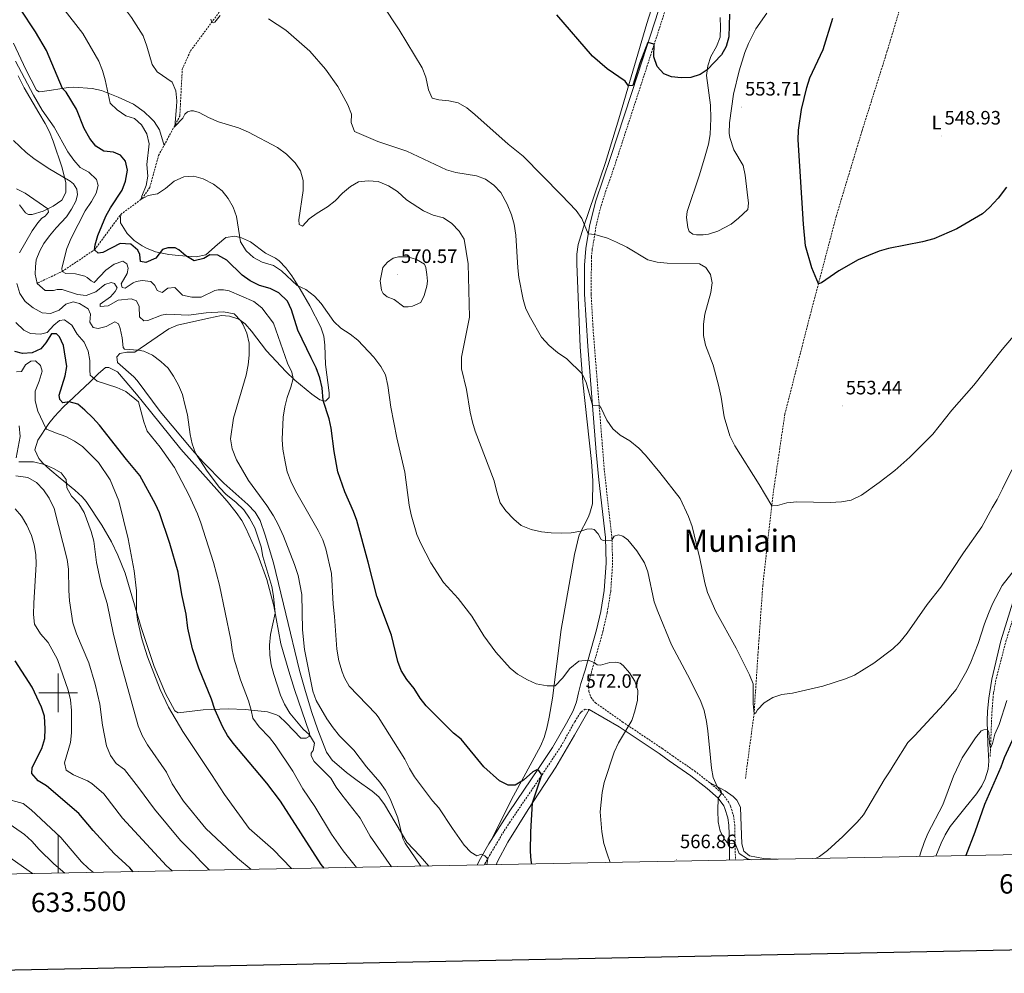
# Model space of a CAD drawing. Units: metres. Extents: x 630487 to 634998, y 4726956 to 4730011.
# Drawn here: x 633480 to 633989, y 4727355 to 4727848 of the extents above; entities that cross this region are included whole.
import ezdxf
from ezdxf.enums import TextEntityAlignment as Align

# ---------------------------------------------------------------- set-up
doc = ezdxf.new("R2010")
doc.units = ezdxf.units.M
doc.header["$MEASUREMENT"] = 0
doc.linetypes.add('TRAZOSX2', pattern=[1.5, 1, -0.5])
for name, color, linetype, lineweight in [('Carátula', 7, 'Continuous', 5), ('Level 11', 142, 'TRAZOSX2', 13), ('Level 21', 19, 'Continuous', 0), ('Level 36', 19, 'Continuous', 40), ('Level 37', 92, 'Continuous', 0), ('Level 4', 36, 'Continuous', 30), ('Level 41', 19, 'Continuous', 0), ('Level 45', 19, 'Continuous', 0), ('Level 5', 36, 'Continuous', 0), ('Level 61', 19, 'Continuous', 0), ('Level 63', 7, 'Continuous', 0), ('Level 7', 1, 'Continuous', 0)]:
    doc.layers.add(name, color=color, linetype=linetype, lineweight=lineweight)
doc.styles.add('Arial', font='ARIAL.TTF', dxfattribs={"height": 0.2})

# ---------------------------------------------------------------- blocks, each defined once
blk = doc.blocks.new('5PATER')
at = {"layer": 'Carátula', "linetype": 'Continuous', "lineweight": 5}
h = blk.add_hatch(color=250, dxfattribs=at)
edge = h.paths.add_edge_path()
edge.add_ellipse((0, 0), major_axis=(-1.33, -1.34), ratio=0.999422, start_angle=0, end_angle=360)

msp = doc.modelspace()

# ---------------------------------------------------------------- linework, layer by layer
at = {"layer": 'Level 11', "color": 142, "linetype": 'TRAZOSX2', "lineweight": 13}
for points in [[(633854.96, 4727455.83, 561.07), (633859.4, 4727489.18, 559.74), (633861.66, 4727523.35, 558.74), (633863.92, 4727555.48, 557.08), (633869.07, 4727601.63, 554.75), (633875.31, 4727643.97, 552.09), (633887.13, 4727690.37, 550.43), (633901.84, 4727746.17, 548.77), (633915.16, 4727790.39, 547.77), (633928.06, 4727831.21, 546.11), (633937.26, 4727861.96, 544.45), (633941.53, 4727880.34, 543.45), (633944.59, 4727906.88, 542.45), (633946.57, 4727937.38, 540.79), (633951.74, 4727989.11, 538.46), (633953.74, 4728026.28, 537.47), (633950.91, 4728037.73, 536.47)], [(633489.16, 4727711.51, 585), (633489.59, 4727711.83, 585), (633502.09, 4727717.73, 580), (633518.83, 4727728.98, 575), (633532.33, 4727747.19, 571.94), (633543.38, 4727755.34, 569.95), (633547.34, 4727761.18, 568.95), (633551.87, 4727777.65, 566.62), (633562.82, 4727797.91, 564.3), (633564.11, 4727822.28, 562.97), (633568.35, 4727831.67, 561.97), (633590.62, 4727861.71, 558.31), (633607.02, 4727886.45, 556.32), (633614.69, 4727901.95, 554.32), (633618, 4727919.65, 552.66), (633622.05, 4727959.13, 550.33), (633623.33, 4727982.95, 548.34)], [(633981.35, 4727467.15, 570.39), (633982.22, 4727489.89, 568.06), (633983.06, 4727499.84, 568.09), (633984.46, 4727507.35, 567.84), (633989.49, 4727526.66, 566.91), (633998.73, 4727556.43, 565.74), (634003.51, 4727570.64, 565.28), (634005.31, 4727576.84, 565.07), (634006.19, 4727581.75, 564.86), (634007.12, 4727596.74, 564.08), (634010, 4727621.64, 562.44), (634012.81, 4727643.23, 561.27), (634014.59, 4727653.07, 560.85), (634019.98, 4727672.54, 560.08), (634028.75, 4727706.83, 558.88), (634034.28, 4727726.15, 558.75), (634042.38, 4727751.18, 558.27), (634043.34, 4727755, 558.09), (634044.48, 4727767.6, 557.24), (634046.98, 4727796.39, 556.76), (634047.97, 4727824.11, 555.13), (634047.47, 4727830.02, 554.76), (634043.55, 4727838.74, 553.77), (634042.61, 4727841.55, 553.4)]]:
    msp.add_polyline3d(points, dxfattribs=at)
at = {"layer": 'Level 21', "color": 19, "linetype": 'Continuous', "lineweight": 0}
for points in [[(633822.97, 4727892.52, 547.24), (633799.31, 4727819.74, 550.68), (633785.39, 4727777.04, 553.15), (633777.5, 4727753.76, 554.04), (633774.42, 4727741.2, 554.62), (633772.53, 4727729.54, 555.31), (633771.85, 4727720.95, 555.81), (633771.89, 4727705.96, 556.56), (633773.53, 4727679.13, 558.21), (633777.9, 4727624.4, 561.6), (633779.18, 4727610.1, 562.48), (633782.62, 4727580.36, 564.54), (633783.01, 4727566.98, 566), (633782.05, 4727552.98, 567.44), (633780.27, 4727542.09, 568.26), (633778.1, 4727532.56, 568.87), (633772.22, 4727511.82, 570.86), (633769.93, 4727504.92, 571.47), (633768.7, 4727500.11, 571.81), (633767.76, 4727495.44, 572.21), (633765.93, 4727490.81, 572.49), (633762.63, 4727484.45, 572.89), (633755.23, 4727471.81, 574.13), (633748.15, 4727461.03, 574.76), (633732.88, 4727438.64, 577.07), (633722.37, 4727421.98, 579.08), (633717.42, 4727413.19, 580.36), (633716.34, 4727411.05, 580.67)], [(633774.29, 4727491.45, 571.87), (633789.74, 4727482.47, 570.51), (633810.35, 4727468.63, 566.9), (633815.5, 4727464.99, 566.35), (633826.8, 4727457.22, 565.87), (633835.23, 4727450.66, 565.34), (633840.91, 4727445.66, 564.86), (633843.83, 4727441.62, 564.68), (633844.4, 4727440.35, 564.64), (633845.85, 4727435.52, 564.52), (633846.34, 4727431.68, 564.51), (633846.69, 4727422.22, 564.86), (633846.71, 4727413.56, 565.33)]]:
    msp.add_polyline3d(points, dxfattribs=at)
at = {"layer": 'Level 21', "color": 19, "linetype": 'TRAZOSX2', "lineweight": 0}
for points in [[(633826.17, 4727891.5, 547.24), (633802.51, 4727818.7, 550.68), (633787.03, 4727771.22, 553.38), (633781.58, 4727755.54, 553.93), (633779.45, 4727748.1, 554.24), (633777.72, 4727740.55, 554.62), (633775.86, 4727729.09, 555.31), (633775.44, 4727725.24, 555.57), (633775.26, 4727706.04, 556.56), (633776.27, 4727687.89, 557.68), (633782.11, 4727614.79, 562.22), (633785.97, 4727580.6, 564.54), (633786.38, 4727566.92, 566), (633785.39, 4727552.59, 567.44), (633783.58, 4727541.45, 568.26), (633781.36, 4727531.73, 568.87), (633775.45, 4727510.91, 570.86), (633773.82, 4727504.42, 571.47), (633774.15, 4727500.79, 571.81), (633775.09, 4727497.75, 572.04), (633777.45, 4727494.89, 571.87), (633791.38, 4727485.09, 570.51), (633811.92, 4727471.31, 566.93), (633817.27, 4727467.53, 566.35), (633828.63, 4727459.72, 565.87), (633837.2, 4727453.05, 565.34), (633843.21, 4727447.76, 564.86), (633846.2, 4727443.76, 564.69), (633847.3, 4727441.43, 564.64), (633848.78, 4727436.66, 564.53), (633849.43, 4727431.93, 564.51), (633849.8, 4727413.62, 565.29)], [(633720.11, 4727411.13, 580.43), (633720.37, 4727411.62, 580.36), (633722.75, 4727415.97, 579.71), (633730.37, 4727428.77, 577.95), (633733.09, 4727432.94, 577.49), (633750.9, 4727459.15, 574.76), (633759.67, 4727472.36, 573.93), (633766.8, 4727485.14, 572.7), (633769.47, 4727489.32, 572.31), (633770.19, 4727490.26, 572.22), (633772.26, 4727491.53, 571.82), (633774.29, 4727491.45, 571.87)]]:
    msp.add_polyline3d(points, dxfattribs=at)
at = {"layer": 'Level 36', "color": 92, "linetype": 'Continuous', "lineweight": 0}
for points in [[(633822.18, 4727902.94, 547.5), (633804.03, 4727845.75, 548.53), (633789.57, 4727796.53, 550.98), (633782.74, 4727774.09, 552.57), (633771.38, 4727740.55, 555.6), (633768.61, 4727731.64, 556.23), (633767.91, 4727726.67, 556.52), (633767.95, 4727721.67, 556.78), (633769.64, 4727678.77, 559.66), (633771.05, 4727660.47, 560.56), (633775.41, 4727619.55, 561.88), (633776.08, 4727609.6, 562.77), (633775.91, 4727597.63, 563.87), (633774.64, 4727592.81, 564.09), (633773.71, 4727590.55, 564.2), (633769.04, 4727581.72, 564.84), (633766.68, 4727571.56, 565.38), (633759.85, 4727532.74, 567.78), (633755.23, 4727497.32, 570.52), (633753.67, 4727487.46, 570.86), (633752.47, 4727481.8, 571.19), (633750.99, 4727477.03, 571.73), (633749.05, 4727472.46, 572.35), (633735.19, 4727446.78, 575.36), (633723.61, 4727423.95, 578.84)], [(633865.93, 4727851.23, 554.73), (633860.29, 4727843.06, 553.96), (633856.48, 4727835.54, 553.5), (633854.65, 4727830.9, 553.3), (633851.68, 4727821.37, 553.09), (633848.87, 4727809.34, 553.31), (633846.71, 4727794.54, 553.75), (633846.63, 4727789.24, 553.75), (633846.93, 4727786.88, 553.76), (633848.96, 4727780.61, 554.09), (633853.7, 4727772.43, 553.76), (633854.75, 4727767.54, 553.77), (633855.93, 4727758.75, 553.58), (633856.51, 4727752.95, 553.42), (633856.23, 4727749.68, 553.42), (633851.46, 4727745.2, 554.09), (633847.51, 4727742.22, 554.46), (633840.68, 4727738.56, 554.75), (633835.88, 4727737.04, 554.75), (633833.19, 4727736.67, 554.75), (633829.65, 4727736.68, 554.75), (633827.74, 4727736.95, 554.42), (633825.84, 4727738.46, 554.09), (633825.16, 4727740.5, 553.76), (633824.56, 4727745.54, 553.53), (633824.91, 4727748.67, 553.42), (633831.28, 4727767.6, 552.44), (633834.23, 4727777.4, 552), (633835.89, 4727783.51, 551.76), (633836.74, 4727788.44, 551.78), (633837.11, 4727796.81, 551.5), (633836.89, 4727803.66, 551.1), (633834.89, 4727819.05, 550.43)], [(633834.89, 4727819.05, 550.43), (633835.53, 4727824, 550.44), (633837.09, 4727828.85, 550.1), (633839.97, 4727833.88, 549.77), (633841.89, 4727838.78, 549.44), (633842.04, 4727843.78, 549.42), (633841.91, 4727848.85, 549.77)], [(633554.71, 4727782.89, 566.02), (633552.27, 4727790.93, 567.35), (633549.61, 4727795.12, 567.34), (633548.07, 4727796.79, 567.35), (633544.51, 4727800.28, 567.86), (633538.84, 4727804.15, 568.26), (633531.07, 4727807.73, 569.01), (633522.37, 4727811.29, 570.68), (633517.53, 4727812.33, 571.54), (633508.13, 4727812.88, 573.56), (633505.21, 4727812.7, 574.33), (633496.49, 4727811.36, 575.99), (633491.78, 4727810.73, 577.64), (633490.23, 4727810.55, 577.66), (633488.87, 4727811.37, 577.66), (633483.31, 4727822.14, 578.32), (633476.9, 4727835.7, 578.09)], [(633479.38, 4727818.87, 581.12), (633482.47, 4727812.62, 581.31), (633490.11, 4727799.7, 581.1), (633493.32, 4727794.21, 581.31), (633495.58, 4727789.8, 581.97), (633497.49, 4727785.1, 582.54), (633502.08, 4727771.2, 584.37), (633504, 4727763.54, 585.64), (633503.95, 4727758.57, 586.2), (633501.93, 4727754.56, 587.3), (633497.43, 4727751.44, 588.63), (633492.25, 4727748.86, 590.62), (633486.53, 4727747.11, 591.29), (633484.76, 4727747.11, 591.95), (633483.13, 4727748.07, 591.95), (633480.1, 4727752.08, 591.52)], [(633593.25, 4727693.01, 584.72), (633596.6, 4727690.66, 584.58), (633599.9, 4727686.82, 584.4), (633607.59, 4727676.74, 583.58), (633617.6, 4727666, 580.54), (633622.17, 4727661.65, 579.4), (633630.96, 4727654.35, 577.26), (633635.14, 4727651.46, 575.74), (633638.03, 4727650.66, 574.6), (633639.94, 4727652.7, 573.6), (633639.95, 4727655.01, 573.6), (633638.08, 4727669.72, 572.94), (633637.68, 4727679.64, 571.79), (633637.16, 4727684.29, 571.28), (633635.62, 4727689.02, 570.84), (633629.93, 4727699.9, 569.96), (633625, 4727708.54, 569.42), (633620.63, 4727715.52, 568.95), (633617.67, 4727719.56, 568.44), (633614.22, 4727723.14, 567.84), (633612.34, 4727724.66, 567.62), (633607.17, 4727727.26, 567.62), (633599.29, 4727733, 568.62), (633594.77, 4727735.03, 569.82), (633591.26, 4727735.88, 570.94), (633586.63, 4727735.3, 572.78), (633582.34, 4727731.63, 573.73), (633576.26, 4727726.25, 574.27), (633571.31, 4727725.3, 574.51), (633562.1, 4727726.01, 575.27), (633557.13, 4727726.52, 575.03), (633550.25, 4727727.95, 574.6), (633545.68, 4727729.74, 573.66), (633543.45, 4727730.96, 573.27), (633539.23, 4727733.8, 572.98), (633535.66, 4727737.3, 572.71), (633532.18, 4727742.84, 572.28), (633532.19, 4727745.42, 572.28), (633532.33, 4727747.19, 571.94)], [(633691.46, 4727410.57, 583.84), (633687.02, 4727415.72, 584.12), (633680, 4727422.83, 584.71), (633668.6, 4727442.34, 585.71), (633665.56, 4727446.33, 586.1), (633662.22, 4727449.3, 586.48), (633654.51, 4727454.78, 587.08), (633648.86, 4727458.9, 587.9), (633641.52, 4727465.32, 587.9), (633638.66, 4727469.39, 587.47), (633634.17, 4727480.93, 586.57), (633630.93, 4727490.36, 586.01), (633627.32, 4727502, 585.58), (633624.62, 4727511.62, 585.57), (633617.57, 4727540.79, 586.88), (633611.26, 4727567.19, 587.2), (633607, 4727581.57, 586.96), (633604.38, 4727588.99, 586.73), (633601.82, 4727593.3, 586.58), (633597.91, 4727597.4, 586.81), (633585.63, 4727608.44, 588.23), (633575.15, 4727619.04, 589.95), (633570.42, 4727624.27, 590.56), (633552.77, 4727645.42, 591.56), (633540.74, 4727661.38, 592.46), (633539.06, 4727663.29, 592.56), (633530.64, 4727670.67, 591.89), (633530.24, 4727673.66, 591.89), (633531.88, 4727675.43, 591.22), (633535.55, 4727675.97, 590.89), (633539.64, 4727675.96, 589.56), (633557.1, 4727688.03, 587.24), (633561.67, 4727689.96, 586.78), (633577.81, 4727693.56, 585.24), (633584.35, 4727694.91, 585.24), (633588.44, 4727694.63, 584.91), (633593.25, 4727693.01, 584.72)], [(633560.27, 4727490.66, 604.06), (633555.37, 4727499.76, 604.3), (633549.62, 4727513.57, 604.46), (633542.95, 4727533.87, 604.73), (633534.58, 4727561.81, 605.39), (633530.88, 4727571.1, 605.68), (633527.54, 4727578.03, 606.06), (633522.55, 4727586.65, 606.95), (633514.53, 4727598.87, 608.13), (633512.34, 4727601.35, 608.38), (633508.66, 4727604.74, 608.92), (633500.97, 4727610.97, 610.2), (633495.73, 4727615.39, 610.46), (633492.1, 4727618.71, 610.07), (633490.06, 4727621.02, 609.71), (633487.9, 4727625.54, 608.85), (633489.53, 4727630.59, 607.45), (633495.22, 4727639.16, 604.86), (633498.13, 4727642.87, 603.57), (633502.52, 4727647.54, 601.73), (633516.57, 4727660.72, 595.42), (633520.67, 4727664.93, 594.75), (633524.49, 4727668.05, 593.76), (633526.26, 4727668.18, 593.76), (633530.66, 4727665.81, 594.08), (633540.5, 4727654.36, 595.05), (633547.73, 4727645.37, 594.95), (633563.41, 4727625.94, 593.43), (633583.38, 4727603.49, 591.8), (633587.22, 4727599.01, 591.71), (633591.98, 4727593.12, 591.76), (633594.81, 4727589, 591.58), (633597, 4727585.08, 591.43), (633603.17, 4727571.41, 591.17), (633607.71, 4727558.57, 590.78), (633611.38, 4727544.91, 590.2), (633615.03, 4727525.27, 589.01), (633619.07, 4727511.31, 588.3), (633622.09, 4727501.79, 588.37), (633629.83, 4727479.19, 590.1), (633629.69, 4727477.42, 590.43), (633628.05, 4727476.61, 590.43), (633625.33, 4727476.61, 590.43), (633617.72, 4727484.53, 590.43), (633614.12, 4727487.92, 590.84), (633612.83, 4727488.76, 591.1), (633608.12, 4727490.16, 592.19), (633596.51, 4727491.47, 595.64), (633587.85, 4727491.71, 598.02), (633574.98, 4727491.31, 601.07), (633562.04, 4727489.71, 603.4), (633560.27, 4727490.66, 604.06)], [(633953.36, 4727415.62, 571.26), (633955.97, 4727422.3, 571.42), (633958.08, 4727426.66, 571.59), (633960.66, 4727430.96, 571.64), (633969.02, 4727441.27, 572.11), (633974.35, 4727447.83, 572.94), (633977.05, 4727451.98, 573.13), (633978.77, 4727455.69, 573.08), (633980.31, 4727460.54, 572.85), (633980.67, 4727464.71, 572.38), (633980.21, 4727473.73, 570.93), (633979.83, 4727485.58, 568.94), (633979.95, 4727490.55, 568.57), (633980.68, 4727497.28, 568.6), (633982.29, 4727507.15, 568.28), (633986.88, 4727526.82, 567.42), (633998.47, 4727564.11, 565.97)], [(633774.29, 4727491.45, 571.87), (633766.66, 4727478.11, 572.06), (633756.98, 4727461.66, 573.26), (633742.76, 4727439.69, 574.8), (633732.21, 4727422.92, 576.59), (633726.96, 4727412.86, 577.75), (633726.24, 4727411.24, 577.92)], [(633836.05, 4727453.94, 565.41), (633844.57, 4727449.36, 564.4), (633848.58, 4727446.48, 564.1), (633850.5, 4727444.54, 563.96), (633852.34, 4727440.9, 563.57), (633852.55, 4727435.9, 563.48), (633853.11, 4727422.07, 564.1), (633854.16, 4727418.28, 564.27), (633857.06, 4727415.85, 564.45), (633864.28, 4727414.48, 564.45), (633871.51, 4727414.04, 564.41)]]:
    msp.add_polyline3d(points, dxfattribs=at)
at = {"layer": 'Level 4', "color": 36, "linetype": 'Continuous', "lineweight": 30}
for points in [[(633744.64, 4727411.6, 575), (633744.27, 4727413.41, 575), (633743.98, 4727418, 575), (633744.17, 4727428.25, 575), (633745.07, 4727443.27, 575), (633749.89, 4727457.67, 575), (633748.22, 4727459.91, 575), (633747.25, 4727460.28, 575), (633745.12, 4727459.27, 575), (633740.27, 4727454.96, 575), (633736.04, 4727452.29, 575), (633732.39, 4727452.37, 575), (633727.92, 4727454.5, 575), (633719.92, 4727461.73, 575), (633708.18, 4727476.09, 575), (633704.27, 4727479.2, 575), (633690.04, 4727493.32, 575), (633687.03, 4727497.31, 575), (633683.93, 4727502.2, 575), (633680.15, 4727506.9, 575), (633677.15, 4727511.53, 575), (633675.5, 4727516.26, 575), (633672.17, 4727529.9, 575), (633664.58, 4727550.05, 575), (633660.16, 4727567.52, 575), (633654.25, 4727589.01, 575), (633652.53, 4727593.75, 575), (633647.98, 4727603.86, 575), (633644.39, 4727614.16, 575), (633642.55, 4727624.75, 575), (633640.98, 4727636.78, 575), (633639.9, 4727641.67, 575), (633636.79, 4727651, 575), (633636.42, 4727657.64, 575), (633635.2, 4727662.83, 575), (633633.32, 4727668.02, 575), (633630.6, 4727673.05, 575), (633623.76, 4727687.32, 575), (633620.56, 4727697.89, 575), (633618.42, 4727702.4, 575), (633614.06, 4727706.72, 575), (633609.57, 4727708.93, 575), (633603.97, 4727710.43, 575), (633599.13, 4727712.95, 575), (633595.06, 4727715.87, 575), (633587.11, 4727723.52, 575), (633582.43, 4727726.21, 575), (633578.41, 4727726.28, 575), (633575.23, 4727724.39, 575), (633570.31, 4727723.21, 575), (633565.88, 4727725.72, 575), (633562.26, 4727728.91, 575), (633560.37, 4727729.86, 575), (633556.63, 4727729.98, 575), (633553.95, 4727729.15, 575), (633550.38, 4727724.66, 575), (633545.36, 4727722.39, 575), (633542.51, 4727722.84, 575), (633542.25, 4727726.58, 575), (633541.13, 4727728.81, 575), (633537.46, 4727731.83, 575), (633532.11, 4727732.18, 575), (633523.06, 4727727.46, 575), (633520.61, 4727727.13, 575), (633518.83, 4727728.98, 575), (633519.11, 4727731.54, 575), (633520.57, 4727736.32, 575), (633524.67, 4727746.26, 575), (633527.09, 4727750.63, 575), (633533.12, 4727759.68, 575), (633534.75, 4727764.39, 575), (633535.76, 4727770.01, 575), (633534.78, 4727774.73, 575), (633532.17, 4727777.75, 575), (633528.6, 4727779.32, 575), (633523.58, 4727779.89, 575), (633519.51, 4727782.46, 575), (633516.43, 4727786.4, 575), (633513.46, 4727791.52, 575), (633509.47, 4727801.57, 575), (633504.13, 4727810.34, 575), (633502.18, 4727812.23, 575), (633493.94, 4727831.84, 575), (633488.3, 4727841.5, 575), (633480.53, 4727853.28, 575)], [(633846.65, 4727850.72, 550), (633846.32, 4727839.02, 550), (633844.97, 4727833.97, 550), (633842.53, 4727829.61, 550), (633835.26, 4727821.87, 550), (633831.64, 4727819.56, 550), (633826.74, 4727817.86, 550), (633821.69, 4727817.68, 550), (633816.73, 4727818.31, 550), (633812.83, 4727819.82, 550), (633809.44, 4727823.68, 550), (633807.72, 4727828.65, 550), (633807.85, 4727835.12, 550), (633804.58, 4727835.96, 550), (633800.49, 4727825.28, 550), (633796.73, 4727813.8, 550), (633794.61, 4727813.69, 550), (633792.79, 4727816.1, 550), (633783.51, 4727822.44, 550), (633775.98, 4727829.03, 550), (633757.61, 4727850.26, 550)], [(633989.82, 4727761.34, 550), (633985.52, 4727755.57, 550), (633981.07, 4727750.75, 550), (633977.35, 4727747.42, 550), (633964.16, 4727739.76, 550), (633952.29, 4727734.58, 550), (633946.45, 4727732.98, 550), (633928.83, 4727729.54, 550), (633924.03, 4727728.15, 550), (633918.45, 4727726.04, 550), (633913.25, 4727723.66, 550), (633903.14, 4727718.1, 550), (633894.21, 4727711.88, 550), (633892.64, 4727711.27, 550), (633889.2, 4727719.62, 550), (633885.98, 4727730.89, 550), (633884.89, 4727742.14, 550), (633882.27, 4727785.75, 550), (633882.3, 4727790.75, 550), (633883.94, 4727801.4, 550), (633886.68, 4727812.75, 550), (633888.3, 4727817.71, 550), (633895.17, 4727832.44, 550), (633900.04, 4727848.65, 550)], [(633637.37, 4727409.53, 600), (633635.91, 4727411.42, 600), (633614.86, 4727443.99, 600), (633607.76, 4727453.44, 600), (633604.08, 4727457.61, 600), (633590.46, 4727474.06, 600), (633587.55, 4727478, 600), (633585, 4727482.32, 600), (633580.85, 4727491.49, 600), (633579.26, 4727496.77, 600), (633572.58, 4727512.82, 600), (633569.39, 4727522.79, 600), (633566.97, 4727533.5, 600), (633566.08, 4727540.64, 600), (633563.89, 4727550.8, 600), (633561.92, 4727562.37, 600), (633557.76, 4727577.2, 600), (633552.4, 4727593.05, 600), (633550.28, 4727597.58, 600), (633542.23, 4727612.32, 600), (633535.31, 4727620.52, 600), (633521.29, 4727638.41, 600), (633517.99, 4727642.17, 600), (633513.87, 4727646.14, 600), (633510.25, 4727649.1, 600), (633505.62, 4727650.45, 600), (633502.41, 4727649.83, 600), (633500.9, 4727651.51, 600), (633500.57, 4727653.85, 600), (633503.65, 4727663.74, 600), (633504.46, 4727668.68, 600), (633502.81, 4727679.56, 600), (633500.76, 4727683.91, 600), (633499.09, 4727685.54, 600), (633496.64, 4727685.43, 600), (633493.67, 4727680.92, 600), (633491.04, 4727677.69, 600), (633486.65, 4727675.71, 600), (633481.66, 4727675.43, 600), (633477.71, 4727676.33, 600)], [(633538.83, 4727407.63, 625), (633536.94, 4727409.62, 625), (633529, 4727417.04, 625), (633518.14, 4727428.95, 625), (633510.66, 4727437.67, 625), (633494.04, 4727451.93, 625), (633489.69, 4727454.55, 625), (633486.38, 4727458.32, 625), (633486.56, 4727461.4, 625), (633491.51, 4727471.24, 625), (633493.2, 4727476.42, 625), (633493.29, 4727481.42, 625), (633492.95, 4727487.97, 625), (633491.36, 4727492.71, 625), (633486.51, 4727502.99, 625), (633477.73, 4727516.62, 625)], [(634002.9, 4727497.44, 575), (633988.52, 4727466.52, 575), (633986.92, 4727461.67, 575), (633978.41, 4727442.29, 575), (633973.47, 4727428, 575), (633968.79, 4727415.92, 575)]]:
    msp.add_polyline3d(points, dxfattribs=at)
at = {"layer": 'Level 5', "color": 36, "linetype": 'Continuous', "lineweight": 0}
for points in [[(633560.84, 4727810.99, 565), (633558.91, 4727815.61, 565), (633551.1, 4727820.94, 565), (633548.55, 4727824.63, 565), (633545.89, 4727834.1, 565), (633543.83, 4727839.44, 565), (633537.95, 4727848.97, 565), (633531.73, 4727857.24, 565), (633516.26, 4727872.33, 565), (633504.79, 4727885.86, 565), (633500.85, 4727891.06, 565), (633494.83, 4727899.93, 565), (633485.75, 4727915.25, 565), (633472.24, 4727932.03, 565)], [(633995.29, 4727686.61, 555), (633987.57, 4727677.48, 555), (633972.86, 4727659.06, 555), (633961.61, 4727646.04, 555), (633951.76, 4727633.73, 555), (633939.89, 4727621.71, 555), (633932.13, 4727614.98, 555), (633924.07, 4727608.62, 555), (633914.95, 4727602.19, 555), (633909.5, 4727599.66, 555), (633904.6, 4727598.71, 555), (633898.74, 4727598.39, 555), (633881.58, 4727598.7, 555), (633876.41, 4727598.19, 555), (633871.58, 4727596.9, 555), (633868.51, 4727596.57, 555), (633861.97, 4727607.75, 555), (633849.43, 4727627.64, 555), (633846.92, 4727632.83, 555), (633843.93, 4727642.6, 555), (633842.34, 4727652.81, 555), (633840.98, 4727659.02, 555), (633838.25, 4727669.28, 555), (633834.3, 4727679.68, 555), (633833.27, 4727684.57, 555), (633833.23, 4727690.43, 555), (633834.02, 4727695.67, 555), (633837.01, 4727706.85, 555), (633837.85, 4727711.78, 555), (633836.97, 4727716.19, 555), (633834.53, 4727719.76, 555), (633831.3, 4727721.61, 555), (633814.47, 4727722.02, 555), (633809.35, 4727722.46, 555), (633804.53, 4727723.8, 555), (633793.66, 4727730.25, 555), (633788.42, 4727732.92, 555), (633783.67, 4727734.88, 555), (633777.12, 4727736.86, 555), (633773.76, 4727737.14, 555), (633770.44, 4727745.12, 555), (633767.53, 4727749.18, 555), (633760.02, 4727757.18, 555), (633740.16, 4727777.24, 555), (633732.36, 4727783.57, 555), (633715.22, 4727798.9, 555), (633710.99, 4727802.31, 555), (633706.64, 4727804.91, 555), (633701.74, 4727805.9, 555), (633696.67, 4727806.36, 555), (633693.21, 4727807.26, 555), (633691.32, 4727811.56, 555), (633689.95, 4727818.09, 555), (633687.95, 4727822.95, 555), (633676.17, 4727842.63, 555), (633667.28, 4727855.74, 555)], [(633785.18, 4727412.38, 570), (633783.48, 4727416.83, 570), (633781.86, 4727422.27, 570), (633780.78, 4727428.24, 570), (633779.98, 4727438.56, 570), (633781.03, 4727448.56, 570), (633782.07, 4727453.69, 570), (633787.15, 4727469.38, 570), (633789.46, 4727474.26, 570), (633796.22, 4727485.76, 570), (633797.83, 4727490.49, 570), (633799.23, 4727496.21, 570), (633799.38, 4727501.3, 570), (633797.88, 4727506.06, 570), (633795.15, 4727510.4, 570), (633791.73, 4727514.1, 570), (633790.23, 4727515.44, 570), (633787.94, 4727515.84, 570), (633784.87, 4727515.79, 570), (633780.07, 4727514.35, 570), (633778.4, 4727514.58, 570), (633776.83, 4727515.75, 570), (633773.67, 4727516.94, 570), (633768.93, 4727516.45, 570), (633764.29, 4727512.67, 570), (633760.54, 4727507.55, 570), (633756.68, 4727503.71, 570), (633752.64, 4727503.63, 570), (633746.95, 4727504.76, 570), (633742.4, 4727506.83, 570), (633737.32, 4727509.64, 570), (633733.48, 4727512.85, 570), (633726.08, 4727521.04, 570), (633719.78, 4727529.43, 570), (633713.63, 4727539.59, 570), (633706.57, 4727548.7, 570), (633699, 4727556.97, 570), (633692.56, 4727567.25, 570), (633687.28, 4727577.25, 570), (633685.21, 4727581.8, 570), (633682.28, 4727591.96, 570), (633681.29, 4727597.01, 570), (633678.98, 4727614.04, 570), (633674.87, 4727631.83, 570), (633671.76, 4727647.62, 570), (633670.31, 4727658.78, 570), (633669.04, 4727664.31, 570), (633666.64, 4727668.69, 570), (633663.12, 4727673.37, 570), (633654.86, 4727682.24, 570), (633650.85, 4727685.32, 570), (633646.06, 4727688.4, 570), (633642.46, 4727691.88, 570), (633635.83, 4727701.26, 570), (633632.38, 4727705, 570), (633627.98, 4727708.47, 570), (633623.36, 4727710.4, 570), (633615.29, 4727717.98, 570), (633611.19, 4727720.85, 570), (633605.43, 4727722.47, 570), (633600.81, 4727724.99, 570), (633597.11, 4727728.35, 570), (633594.13, 4727733.1, 570), (633592.08, 4727746.13, 570), (633590.31, 4727750.93, 570), (633587.87, 4727755.51, 570), (633584.65, 4727759.34, 570), (633580.17, 4727762.85, 570), (633574.89, 4727765.64, 570), (633570.07, 4727766.96, 570), (633564.85, 4727766.54, 570), (633559.96, 4727764.4, 570), (633555.53, 4727760.61, 570), (633551.31, 4727757.92, 570), (633546.48, 4727757.06, 570), (633542.77, 4727754.89, 570), (633543.22, 4727756.67, 570), (633545.47, 4727762.08, 570), (633546.33, 4727767.01, 570), (633545.82, 4727772.96, 570), (633547.03, 4727783.72, 570), (633545.87, 4727788.9, 570), (633543.09, 4727793.43, 570), (633539.35, 4727796.75, 570), (633534.9, 4727798.14, 570), (633530.5, 4727801.21, 570), (633526.91, 4727804.74, 570), (633524.26, 4727816.66, 570), (633522.88, 4727821.57, 570), (633520.94, 4727826.42, 570), (633512.78, 4727840.61, 570), (633502.4, 4727853.91, 570)], [(633583.74, 4727849.97, 560), (633580.89, 4727846.57, 560), (633580.05, 4727846.13, 560), (633579.32, 4727846.47, 560), (633578.88, 4727848.04, 560)], [(633825.54, 4727591.19, 560), (633821.19, 4727600.4, 560), (633810.79, 4727613.93, 560), (633803.29, 4727622.89, 560), (633799.84, 4727626.5, 560), (633795.22, 4727630.2, 560), (633790.29, 4727633.12, 560), (633786.47, 4727636.35, 560), (633783.36, 4727640.99, 560), (633780.31, 4727647.52, 560), (633779.42, 4727648.42, 560), (633775.97, 4727648.58, 560), (633772.63, 4727660.3, 560), (633770.7, 4727664.91, 560), (633762.73, 4727672.55, 560), (633757.94, 4727675.8, 560), (633753.6, 4727679.4, 560), (633749.64, 4727683.86, 560), (633743.87, 4727693.69, 560), (633741.62, 4727698.42, 560), (633740.22, 4727703.22, 560), (633737.92, 4727714.61, 560), (633737.36, 4727719.58, 560), (633736.46, 4727736.49, 560), (633735.59, 4727742.13, 560), (633734.13, 4727746.91, 560), (633731.92, 4727752.5, 560), (633728.59, 4727758.44, 560), (633725.07, 4727762.32, 560), (633720.73, 4727765.39, 560), (633716.06, 4727767.15, 560), (633705.44, 4727768.93, 560), (633700.62, 4727770.26, 560), (633680.05, 4727779.92, 560), (633665.18, 4727784.9, 560), (633653.03, 4727790.01, 560), (633651.37, 4727794.64, 560), (633651.49, 4727798.93, 560), (633649.55, 4727803.85, 560), (633644.44, 4727813.34, 560), (633638.05, 4727822.17, 560), (633629.94, 4727831.6, 560), (633617.58, 4727842.36, 560), (633608.67, 4727848.29, 560)], [(633721.32, 4727411.15, 580), (633721.85, 4727414.32, 580), (633720.36, 4727415.91, 580), (633718.64, 4727416.62, 580), (633716.29, 4727415.86, 580), (633713.14, 4727417.68, 580), (633709.76, 4727421.36, 580), (633703.68, 4727429.93, 580), (633696.68, 4727440.58, 580), (633693.33, 4727444.29, 580), (633684.01, 4727456.59, 580), (633681.42, 4727460.87, 580), (633679.02, 4727465.81, 580), (633665.21, 4727487.62, 580), (633664.07, 4727489.2, 580), (633650.31, 4727503.44, 580), (633647.85, 4727507.8, 580), (633646.67, 4727510.94, 580), (633645.03, 4727516.63, 580), (633643.89, 4727522.58, 580), (633642.8, 4727539.55, 580), (633642.08, 4727545.77, 580), (633641.18, 4727561.75, 580), (633638.27, 4727574.43, 580), (633636.65, 4727579.17, 580), (633634.32, 4727583.86, 580), (633622.6, 4727604.36, 580), (633620.16, 4727609.38, 580), (633618.33, 4727614.18, 580), (633617.17, 4727619.43, 580), (633616.1, 4727625.88, 580), (633615.75, 4727630.87, 580), (633616.23, 4727642.41, 580), (633617, 4727647.76, 580), (633618.21, 4727652.61, 580), (633620.17, 4727657.96, 580), (633621.3, 4727662.48, 580), (633620.77, 4727665.79, 580), (633618.38, 4727670.42, 580), (633611.27, 4727690.95, 580), (633605.17, 4727698.96, 580), (633601, 4727702.2, 580), (633588.41, 4727707.7, 580), (633585.39, 4727708.21, 580), (633582.66, 4727708.27, 580), (633580.93, 4727707.83, 580), (633573.95, 4727704.44, 580), (633569.12, 4727704.41, 580), (633564.25, 4727705.53, 580), (633560.3, 4727709.44, 580), (633556.67, 4727709.17, 580), (633553.77, 4727706.84, 580), (633551.2, 4727707.9, 580), (633549.93, 4727710.47, 580), (633547.81, 4727712.48, 580), (633543.35, 4727713.05, 580), (633540.34, 4727712.56, 580), (633538.83, 4727711.89, 580), (633534.64, 4727709.17, 580), (633533.02, 4727709.45, 580), (633532.47, 4727711.41, 580), (633535.72, 4727716.7, 580), (633536.23, 4727719.37, 580), (633535.51, 4727721.61, 580), (633533.34, 4727723.12, 580), (633528.94, 4727721.57, 580), (633524.68, 4727718.4, 580), (633518.69, 4727712.05, 580), (633517.08, 4727712.84, 580), (633515.02, 4727714.63, 580), (633513.77, 4727715.25, 580), (633508.95, 4727716.54, 580), (633503.93, 4727716.61, 580), (633502.09, 4727717.73, 580), (633501.93, 4727719.4, 580), (633504.57, 4727729.66, 580), (633506.69, 4727734.98, 580), (633513.88, 4727749.1, 580), (633517.22, 4727753.86, 580), (633519.65, 4727758.24, 580), (633520.66, 4727762.08, 580), (633519.83, 4727765.26, 580), (633515.88, 4727768.95, 580), (633511.33, 4727771.51, 580), (633508.03, 4727775.28, 580), (633505.09, 4727779.52, 580), (633497.95, 4727792.3, 580), (633491.74, 4727801.06, 580), (633487.25, 4727808.75, 580), (633477.93, 4727826.44, 580)], [(633858.03, 4727413.78, 565), (633855.97, 4727414.32, 565), (633851.74, 4727417, 565), (633849.63, 4727422.28, 565), (633845.85, 4727422.46, 565), (633844.37, 4727424.18, 565), (633841.91, 4727428.54, 565), (633840.85, 4727433.44, 565), (633840.66, 4727439.17, 565), (633840.91, 4727445.66, 565), (633842.51, 4727448.11, 565), (633842.45, 4727449.16, 565), (633840.31, 4727451.65, 565), (633838.37, 4727456.25, 565), (633837.39, 4727461.15, 565), (633836.83, 4727466.47, 565), (633835.58, 4727480.36, 565), (633834.89, 4727485.31, 565), (633833.6, 4727490.85, 565), (633831.84, 4727495.54, 565), (633826.45, 4727506.84, 565), (633816.84, 4727524.86, 565), (633809.65, 4727542.09, 565), (633807.8, 4727547.13, 565), (633804.55, 4727562.54, 565), (633802.79, 4727567.21, 565), (633798.88, 4727573.32, 565), (633795.77, 4727577.22, 565), (633794.21, 4727579.02, 565), (633791.71, 4727581.03, 565), (633789.37, 4727581.65, 565), (633787.08, 4727580.93, 565), (633786.03, 4727578.86, 565), (633782.67, 4727578.53, 565), (633781.55, 4727578.7, 565), (633780.5, 4727579.32, 565), (633778.83, 4727582.16, 565), (633776.83, 4727584.34, 565), (633775.21, 4727584.74, 565), (633773.09, 4727584.63, 565), (633769.98, 4727583.5, 565), (633765.04, 4727582.67, 565), (633759.95, 4727582.57, 565), (633754.63, 4727582.64, 565), (633749.66, 4727583.16, 565), (633744.32, 4727584.45, 565), (633739.14, 4727586.53, 565), (633735.27, 4727589.7, 565), (633731.13, 4727594.02, 565), (633728.37, 4727598.2, 565), (633726.52, 4727603.82, 565), (633725.2, 4727609.54, 565), (633715.39, 4727635.17, 565), (633713.94, 4727639.95, 565), (633712.8, 4727645.01, 565), (633710.92, 4727656.76, 565), (633708.36, 4727667.46, 565), (633708.34, 4727673.45, 565), (633712.47, 4727694.05, 565), (633711.84, 4727721.6, 565), (633709.67, 4727734.35, 565), (633707.05, 4727738.6, 565), (633703.32, 4727742.54, 565), (633699.01, 4727745.46, 565), (633693.71, 4727746.74, 565), (633688.62, 4727749.07, 565), (633679.99, 4727754.76, 565), (633675.2, 4727758.98, 565), (633670.58, 4727762, 565), (633665.34, 4727764.19, 565), (633660.1, 4727764.54, 565), (633655.13, 4727763.96, 565), (633651.05, 4727761.55, 565), (633646.92, 4727758.1, 565), (633643.01, 4727754.15, 565), (633639.08, 4727751.05, 565), (633633.79, 4727747.93, 565), (633629.71, 4727744.92, 565), (633626.24, 4727741.2, 565), (633624.4, 4727741.98, 565), (633624.29, 4727744.32, 565), (633626.62, 4727759.49, 565), (633626.58, 4727764.79, 565), (633625.25, 4727769.76, 565), (633622.37, 4727773.84, 565), (633617.97, 4727778.36, 565), (633613.35, 4727781.78, 565), (633598.3, 4727789.73, 565), (633593.12, 4727791.87, 565), (633582.76, 4727795.07, 565), (633577.57, 4727797.26, 565), (633572.84, 4727799.89, 565), (633569.83, 4727800.74, 565), (633568.55, 4727800.74, 565), (633566.81, 4727800.13, 565), (633565.47, 4727798.96, 565), (633564.35, 4727797.01, 565), (633560.28, 4727792.59, 565), (633561.21, 4727802.79, 565), (633561.27, 4727805.91, 565), (633560.84, 4727810.99, 565)], [(633687.23, 4727410.49, 585), (633679.14, 4727422.34, 585), (633677.99, 4727424.8, 585), (633675.43, 4727435.52, 585), (633671.45, 4727445.24, 585), (633669.07, 4727449.75, 585), (633666.15, 4727453.81, 585), (633659.33, 4727461.89, 585), (633652.71, 4727470.38, 585), (633645.37, 4727477.91, 585), (633642.12, 4727482.03, 585), (633638.7, 4727486.65, 585), (633633.2, 4727496.14, 585), (633631.62, 4727500.89, 585), (633627.24, 4727522.43, 585), (633626.25, 4727532.61, 585), (633625.86, 4727550.82, 585), (633623.89, 4727560.65, 585), (633622.06, 4727566.4, 585), (633616.34, 4727580.99, 585), (633613.63, 4727587.05, 585), (633611.26, 4727591.46, 585), (633607.85, 4727596.88, 585), (633598.23, 4727609.68, 585), (633592.07, 4727620.4, 585), (633589.91, 4727626.1, 585), (633588.97, 4727631.18, 585), (633590.55, 4727641.95, 585), (633597.08, 4727664.12, 585), (633598.21, 4727669.53, 585), (633598.74, 4727674.5, 585), (633598.74, 4727680.68, 585), (633597.53, 4727685.93, 585), (633595.46, 4727690.45, 585), (633594.36, 4727692.23, 585), (633590.91, 4727695.85, 585), (633585.46, 4727696.86, 585), (633576.52, 4727696.29, 585), (633567.32, 4727695.19, 585), (633556.16, 4727695.67, 585), (633553.37, 4727695.23, 585), (633546.39, 4727692.46, 585), (633544.27, 4727692.18, 585), (633541.99, 4727694.31, 585), (633541.89, 4727699.66, 585), (633540.45, 4727702.62, 585), (633537.67, 4727703.52, 585), (633531.08, 4727702.98, 585), (633525.89, 4727699.98, 585), (633521.7, 4727699.6, 585), (633521.71, 4727700.88, 585), (633527.07, 4727704.61, 585), (633529.47, 4727707.34, 585), (633530.48, 4727709.28, 585), (633529.04, 4727711.58, 585), (633527.31, 4727712.08, 585), (633524.07, 4727710.92, 585), (633519.38, 4727707.25, 585), (633514.47, 4727705.31, 585), (633510.06, 4727705.88, 585), (633502.09, 4727708.41, 585), (633499.47, 4727708.41, 585), (633497.52, 4727707.86, 585), (633493.33, 4727707.93, 585), (633489.16, 4727711.51, 585), (633488.11, 4727716.4, 585), (633488.23, 4727720.04, 585), (633488.69, 4727723.78, 585), (633490.59, 4727728.4, 585), (633492.61, 4727732.19, 585), (633495.57, 4727736.22, 585), (633498.93, 4727740.26, 585), (633504.31, 4727745.94, 585), (633506.94, 4727749.84, 585), (633509.12, 4727754.13, 585), (633510.08, 4727757.25, 585), (633509.69, 4727760.2, 585), (633507.97, 4727762.94, 585), (633506.19, 4727764.4, 585), (633494.88, 4727771.07, 585), (633487.46, 4727776.16, 585), (633483.52, 4727779.25, 585), (633476.97, 4727785.46, 585)], [(633480.09, 4727727.33, 590), (633486.66, 4727738.66, 590), (633489.44, 4727742.81, 590), (633491.57, 4727745.32, 590), (633493.3, 4727746.32, 590), (633495.03, 4727748.38, 590), (633494.65, 4727750.05, 590), (633482.96, 4727758.23, 590), (633478.43, 4727760.34, 590)], [(633669.97, 4727704.65, 570), (633667.8, 4727706.29, 570), (633666.93, 4727708.04, 570), (633666.29, 4727712.94, 570), (633667.61, 4727719.8, 570), (633670.02, 4727722.52, 570), (633672.96, 4727724.58, 570), (633675.8, 4727725.23, 570), (633680.59, 4727725.21, 570), (633685.05, 4727723.9, 570), (633689.19, 4727721.49, 570), (633689.84, 4727719.74, 570), (633690.48, 4727716.15, 570), (633690.69, 4727712.77, 570), (633690.36, 4727710.16, 570), (633689.12, 4727705.32, 570), (633687.29, 4727701.67, 570), (633683.03, 4727699.83, 570), (633680.75, 4727699.4, 570), (633678.57, 4727699.51, 570), (633673.56, 4727703.23, 570), (633669.97, 4727704.65, 570)], [(633672.09, 4727410.2, 590), (633661.09, 4727425.96, 590), (633655.91, 4727435.34, 590), (633646.57, 4727447.27, 590), (633643.66, 4727451.34, 590), (633640.89, 4727456.04, 590), (633632.29, 4727464.54, 590), (633630.63, 4727467.5, 590), (633630.63, 4727468.84, 590), (633631.69, 4727470.23, 590), (633632.33, 4727474.03, 590), (633629.76, 4727478.32, 590), (633626.53, 4727481.23, 590), (633619.74, 4727489.5, 590), (633616.91, 4727494.14, 590), (633614.86, 4727498.78, 590), (633611.34, 4727509.44, 590), (633610.1, 4727514.54, 590), (633609.39, 4727519.48, 590), (633609.18, 4727524.67, 590), (633609.75, 4727530.19, 590), (633612.06, 4727541.23, 590), (633611.27, 4727549.93, 590), (633610.38, 4727555.06, 590), (633605.72, 4727570.53, 590), (633604.85, 4727575.46, 590), (633601.53, 4727585.34, 590), (633598.86, 4727590.36, 590), (633595.92, 4727594.5, 590), (633591.74, 4727598.58, 590), (633586.81, 4727602.53, 590), (633583.4, 4727606.18, 590), (633577, 4727614.51, 590), (633570.88, 4727623.89, 590), (633569.17, 4727628.62, 590), (633568.12, 4727633.51, 590), (633566.75, 4727643.67, 590), (633565.43, 4727649.08, 590), (633564.14, 4727654.23, 590), (633562.16, 4727658.98, 590), (633559.63, 4727663.62, 590), (633556.77, 4727667.73, 590), (633553.1, 4727671.2, 590), (633548.81, 4727674.5, 590), (633544.19, 4727676.63, 590), (633541.35, 4727677.14, 590), (633534.29, 4727677.56, 590), (633533.51, 4727678.4, 590), (633533, 4727683.42, 590), (633532.03, 4727688.33, 590), (633531.15, 4727690.67, 590), (633529.25, 4727691.63, 590), (633524.78, 4727689.24, 590), (633520.71, 4727688.24, 590), (633518.03, 4727688.86, 590), (633516.37, 4727691.6, 590), (633516.66, 4727695.67, 590), (633515.55, 4727698.46, 590), (633511.09, 4727701.21, 590), (633507.8, 4727702.11, 590), (633503.9, 4727700.84, 590), (633500.49, 4727697.72, 590), (633495.97, 4727696.06, 590), (633491.78, 4727696.29, 590), (633487.16, 4727698.98, 590), (633483.04, 4727702.28, 590), (633480.15, 4727706.36, 590), (633478.71, 4727711.5, 590)], [(633654.12, 4727409.86, 595), (633647.21, 4727418.46, 595), (633641.11, 4727427.09, 595), (633632.55, 4727441.27, 595), (633626.39, 4727450.38, 595), (633621.14, 4727459.64, 595), (633612.11, 4727473.23, 595), (633609.19, 4727477.02, 595), (633603.74, 4727482.49, 595), (633600.51, 4727487.02, 595), (633599.69, 4727491.11, 595), (633598.26, 4727495.9, 595), (633594.24, 4727506.72, 595), (633590.94, 4727517.4, 595), (633589.88, 4727522.29, 595), (633589.18, 4727527.5, 595), (633583.34, 4727555.74, 595), (633580.24, 4727567.46, 595), (633573.77, 4727587.89, 595), (633572.01, 4727592.57, 595), (633567.64, 4727601.96, 595), (633560.07, 4727616.49, 595), (633552.61, 4727626.98, 595), (633546, 4727635.31, 595), (633544.24, 4727639.99, 595), (633541.46, 4727650.33, 595), (633534.95, 4727655.75, 595), (633530.36, 4727657.74, 595), (633520.24, 4727661.09, 595), (633516.62, 4727664.16, 595), (633516.29, 4727666.68, 595), (633516.3, 4727671.7, 595), (633515.43, 4727676.62, 595), (633513.43, 4727681.25, 595), (633509.87, 4727685.26, 595), (633507.09, 4727690.01, 595), (633503.3, 4727692.7, 595), (633500.68, 4727692.32, 595), (633497.77, 4727689.92, 595), (633494.31, 4727686.2, 595), (633490.85, 4727685.37, 595), (633485.77, 4727685.6, 595), (633482.32, 4727687.45, 595), (633478.14, 4727691.37, 595)], [(633620.46, 4727409.21, 605), (633611.01, 4727419.14, 605), (633598.68, 4727430, 605), (633586, 4727447.51, 605), (633579.19, 4727457.88, 605), (633564.45, 4727480.03, 605), (633557.08, 4727492.68, 605), (633552.66, 4727501.75, 605), (633546.19, 4727518.71, 605), (633543.28, 4727527.91, 605), (633540.94, 4727537.67, 605), (633540.52, 4727541.97, 605), (633540.49, 4727552.74, 605), (633539.18, 4727563.12, 605), (633536.1, 4727579.57, 605), (633531.4, 4727599.22, 605), (633526.8, 4727610.11, 605), (633520.81, 4727619, 605), (633512.51, 4727627.27, 605), (633508.38, 4727630.09, 605), (633503.91, 4727632.45, 605), (633498.58, 4727634.39, 605), (633493.94, 4727636.31, 605), (633493.58, 4727636.7, 605), (633489.59, 4727645.57, 605), (633488.09, 4727650.93, 605), (633488.2, 4727655.94, 605), (633490.24, 4727661.02, 605), (633491.81, 4727666.2, 605), (633490.87, 4727669.16, 605), (633488.37, 4727671.51, 605), (633485.97, 4727671.4, 605), (633483.07, 4727669.46, 605), (633481.1, 4727666.01, 605), (633478.54, 4727665.85, 605)], [(633478.32, 4727621.43, 610), (633480.35, 4727632.55, 610), (633479.81, 4727638.04, 610)], [(633599.61, 4727408.8, 610), (633592.71, 4727414.66, 610), (633576.33, 4727429.89, 610), (633564.71, 4727444, 610), (633558.85, 4727452.98, 610), (633555.96, 4727458.97, 610), (633546.08, 4727473.14, 610), (633543.39, 4727477.94, 610), (633541.39, 4727482.91, 610), (633531.99, 4727516.56, 610), (633528.59, 4727530.14, 610), (633525.28, 4727546.15, 610), (633522.22, 4727556.13, 610), (633519.79, 4727567.35, 610), (633518.44, 4727578.47, 610), (633517.13, 4727583.38, 610), (633513.44, 4727593.13, 610), (633510.66, 4727597.76, 610), (633506.88, 4727601.68, 610), (633504.49, 4727605.92, 610), (633504.23, 4727610.28, 610), (633501.56, 4727613.64, 610), (633497.52, 4727615.99, 610), (633492.93, 4727617.95, 610), (633487.19, 4727619.4, 610), (633479.66, 4727619.31, 610)], [(633578.21, 4727408.39, 615), (633573.67, 4727412.84, 615), (633570.25, 4727416.7, 615), (633563.17, 4727423.79, 615), (633549.77, 4727439.91, 615), (633541.52, 4727451.2, 615), (633534.35, 4727460.37, 615), (633529.95, 4727463.56, 615), (633527.12, 4727467.68, 615), (633525.06, 4727472.66, 615), (633522.93, 4727483.32, 615), (633521.55, 4727494.26, 615), (633519.09, 4727504.58, 615), (633515.79, 4727515.51, 615), (633509.48, 4727530.6, 615), (633507.6, 4727536.29, 615), (633505.95, 4727547.62, 615), (633505.52, 4727552.92, 615), (633505.27, 4727563.99, 615), (633504.69, 4727568.98, 615), (633497.87, 4727595.21, 615), (633495.37, 4727600.68, 615), (633492.37, 4727604.99, 615), (633488.76, 4727608.73, 615), (633484.42, 4727611.24, 615), (633478.17, 4727612.22, 615)], [(633992.57, 4727615.24, 560), (633987.77, 4727605.35, 560), (633985.02, 4727599.87, 560), (633982.37, 4727595.63, 560), (633976.99, 4727585.77, 560), (633967.59, 4727572.41, 560), (633955.89, 4727554.64, 560), (633948.89, 4727545.74, 560), (633938.46, 4727530.89, 560), (633934.72, 4727526.25, 560), (633931.1, 4727522.8, 560), (633921.3, 4727515.45, 560), (633911.28, 4727509.14, 560), (633906.63, 4727507.3, 560), (633894.9, 4727503.56, 560), (633879.34, 4727499.89, 560), (633873.83, 4727499.12, 560), (633869.07, 4727497.58, 560), (633864.59, 4727494.9, 560), (633861.13, 4727491.29, 560), (633860.41, 4727489.79, 560), (633859.4, 4727489.18, 560), (633859.02, 4727494.5, 560), (633858.9, 4727504.65, 560), (633857, 4727509.29, 560), (633850.17, 4727523.13, 560), (633839.67, 4727542, 560), (633835.4, 4727551.79, 560), (633834.02, 4727556.92, 560), (633831.48, 4727569.42, 560), (633827.37, 4727585.96, 560), (633825.54, 4727591.19, 560)], [(633558.81, 4727408.02, 620), (633556.01, 4727410.64, 620), (633533.22, 4727435.31, 620), (633523.54, 4727447.83, 620), (633517.41, 4727453.15, 620), (633515.19, 4727454.5, 620), (633507.94, 4727457.7, 620), (633504.1, 4727460.16, 620), (633503.22, 4727463.95, 620), (633506.39, 4727474.41, 620), (633506.83, 4727479.4, 620), (633506.97, 4727490.88, 620), (633506.37, 4727496.41, 620), (633505.21, 4727501.38, 620), (633499.71, 4727517.21, 620), (633494.89, 4727526, 620), (633490.82, 4727530.6, 620), (633487.8, 4727535.55, 620), (633487.35, 4727540.52, 620), (633487.43, 4727546.4, 620), (633488.7, 4727566.53, 620), (633488.45, 4727571.51, 620), (633487.64, 4727576.45, 620), (633486.28, 4727581.35, 620), (633483.89, 4727586.65, 620), (633481.03, 4727591.35, 620), (633477.72, 4727595.09, 620)], [(633994.39, 4727564.28, 565), (633987.59, 4727555.54, 565), (633982.52, 4727546.07, 565), (633980.44, 4727541.11, 565), (633978.36, 4727535.71, 565), (633975.21, 4727525.57, 565), (633971.42, 4727515.92, 565), (633969.27, 4727511.41, 565), (633963.76, 4727501.79, 565), (633957.18, 4727493.98, 565), (633942.43, 4727477.92, 565), (633938.83, 4727474.45, 565), (633932.06, 4727463.76, 565), (633929.44, 4727459.23, 565), (633926.55, 4727455.16, 565), (633915.92, 4727437.02, 565), (633912.69, 4727433.2, 565), (633905.19, 4727425.75, 565), (633897.36, 4727418.56, 565), (633893.17, 4727415.48, 565), (633891.12, 4727414.42, 565)], [(633989.88, 4727496.16, 570), (633986.02, 4727483.75, 570), (633983.72, 4727478.68, 570), (633982.48, 4727473.83, 570), (633981.51, 4727471.38, 570), (633980.95, 4727474, 570), (633980.63, 4727479.58, 570), (633979.97, 4727481.03, 570), (633978.02, 4727480.98, 570), (633976.68, 4727480.37, 570), (633973.72, 4727476.8, 570), (633966.83, 4727466.44, 570), (633962.48, 4727456.94, 570), (633956.95, 4727442.1, 570), (633949.22, 4727427.31, 570), (633947.3, 4727422.69, 570), (633945.59, 4727417.76, 570), (633944.92, 4727415.46, 570)], [(633518.19, 4727407.24, 630), (633515.68, 4727409.28, 630), (633512.1, 4727412.77, 630), (633501.39, 4727425.26, 630), (633486, 4727439.56, 630), (633481.9, 4727442.79, 630), (633471.84, 4727445.55, 630)], [(633472.97, 4727433.53, 635), (633482.7, 4727426.84, 635), (633486.34, 4727423.4, 635), (633490.12, 4727419.02, 635), (633497.82, 4727411.66, 635), (633503.39, 4727406.95, 635)], [(633473.35, 4727416.14, 640), (633486.7, 4727406.63, 640)]]:
    msp.add_polyline3d(points, dxfattribs=at)
at = {"layer": 'Level 61', "color": 19, "linetype": 'Continuous', "lineweight": 0}
msp.add_lwpolyline([(631370.49, 4729680.02), (634782.93, 4729745.74), (634828, 4727432.46), (631414.44, 4727366.72), (631370.49, 4729680.02)], close=True, dxfattribs=at)
at = {"layer": 'Level 63', "linetype": 'Continuous', "lineweight": 0}
for points in [[(633500, 4727490.01), (633500, 4727510.01)], [(633490, 4727500.01), (633510, 4727500.01)], [(633500, 4727406.89), (633500, 4727426.89)]]:
    msp.add_lwpolyline(points, dxfattribs=at)
at = {"layer": 'Level 63', "linetype": 'Continuous', "lineweight": 30}
msp.add_polyline3d([(631296.44, 4729728.48, -0.25), (631344.97, 4727314, -0.25), (634899.25, 4727385.45, -0.25), (634850.78, 4729796.92, -0.25), (631296.44, 4729728.48, -0.25)], dxfattribs=at)

# ---------------------------------------------------------------- block references
at = {"layer": 'Level 7', "color": 19, "linetype": 'Continuous', "lineweight": 0, "xscale": 0.09999983015004542, "yscale": 0.09999983015004542}
for p in [(633852.91, 4727802.68, 553.7), (633956.03, 4727787.71, 548.93), (633675.23, 4727716.19, 570.57), (633905.03, 4727648.3, 553.44), (633770.6, 4727496.73, 572.07), (633819.41, 4727413.85, 566.86)]:
    msp.add_blockref('5PATER', p, dxfattribs=at)

# ---------------------------------------------------------------- texts
at = {"layer": 'Level 37', "color": 92, "linetype": 'Continuous', "lineweight": 0, "style": 'Arial'}
msp.add_text('L', height=7, dxfattribs=at).set_placement((633953.7, 4727794.66, 548.57), align=Align.MIDDLE_CENTER)
at = {"layer": 'Level 41', "color": 19, "linetype": 'Continuous', "lineweight": 0, "style": 'Arial'}
for s, p in [('553.71', (633854.74, 4727806.43, 553.7)), ('548.93', (633957.77, 4727791.46, 548.93)), ('570.57', (633677.03, 4727719.94, 570.57)), ('553.44', (633906.77, 4727652.04, 553.44)), ('572.07', (633772.4, 4727500.48, 572.07)), ('566.86', (633821.15, 4727417.6, 566.86))]:
    msp.add_text(s, height=7, dxfattribs=at).set_placement(p, align=Align.BOTTOM_LEFT)
at = {"layer": 'Level 45', "color": 19, "linetype": 'Continuous', "lineweight": 0, "style": 'Arial'}
msp.add_text('Muniain', height=11.5, dxfattribs=at).set_placement((633852.41, 4727578.63, 558.64), align=Align.MIDDLE_CENTER)
at = {"layer": 'Level 63', "linetype": 'Continuous', "lineweight": 0, "style": 'Arial'}
for s, p in [('634.000', (634010.46, 4727406.72)), ('633.500', (633510.46, 4727397.09))]:
    msp.add_text(s, height=10, rotation=1.1033, dxfattribs=at).set_placement(p, align=Align.TOP_CENTER)

doc.saveas('drawing.dxf')
